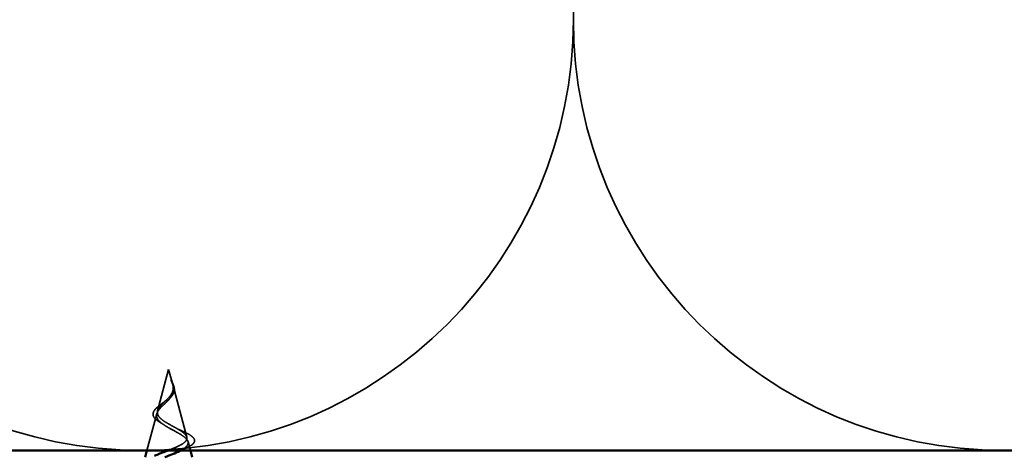
# Model space of a CAD drawing. Units: inches. Extents: x 0 to 117, y -181 to 21.
# Drawn here: x 44 to 45, y -143 to -142 of the extents above; entities that cross this region are included whole.
import ezdxf

# ---------------------------------------------------------------- set-up
doc = ezdxf.new("R2010")
doc.units = ezdxf.units.IN
doc.header["$LTSCALE"] = 2
doc.header["$MEASUREMENT"] = 0
doc.linetypes.add('DASHED', pattern=[0.2067, 0.1654, -0.0413])
doc.layers.add('Hidden (ANSI)', color=7, linetype='DASHED', lineweight=35)
doc.layers.add('Visible (ANSI)', color=7, linetype='Continuous', lineweight=50)

msp = doc.modelspace()

# ---------------------------------------------------------------- linework, layer by layer
at = {"layer": 'Hidden (ANSI)', "ltscale": 0.062337}
msp.add_line((44.205262, -142.566292), (44.188321, -142.629627), dxfattribs=at)
at = {"layer": 'Hidden (ANSI)', "ltscale": 0.022741}
msp.add_line((44.205262, -142.566292), (44.211459, -142.589462), dxfattribs=at)
at = {"layer": 'Hidden (ANSI)', "ltscale": 0.077103}
msp.add_line((44.211999, -142.591478), (44.232947, -142.669791), dxfattribs=at)
at = {"layer": 'Hidden (ANSI)', "ltscale": 0.05525}
msp.add_line((44.187111, -142.634147), (44.172093, -142.690292), dxfattribs=at)
at = {"layer": 'Hidden (ANSI)', "ltscale": 0.013191}
msp.add_line((44.234824, -142.676811), (44.238431, -142.690292), dxfattribs=at)
at = {"layer": 'Hidden (ANSI)', "color": 150, "linetype": 'Continuous', "true_color": 0x0080ff}
for centre, start, end in [((45.481489, -142.032111), 161.521037, 180), ((44.165125, -142.032111), 180, 270), ((44.165125, -142.032111), 270, 0), ((45.481489, -142.032111), 180, 270)]:
    msp.add_arc(centre, 0.658182, start, end, dxfattribs=at)
at = {"layer": 'Hidden (ANSI)', "ltscale": 0.014821}
msp.add_open_spline([(44.210376, -142.586096), (44.209774, -142.584451), (44.209227, -142.583169), (44.208928, -142.582512), (44.208876, -142.5824), (44.208824, -142.5823), (44.20881, -142.582274), (44.208791, -142.582245), (44.208785, -142.582236), (44.208779, -142.582231), (44.208778, -142.582229), (44.208776, -142.582228), (44.208775, -142.582228), (44.208773, -142.582229), (44.208773, -142.582229), (44.208772, -142.58223), (44.208772, -142.582231), (44.208771, -142.582233), (44.208771, -142.582235), (44.20877, -142.58224), (44.208771, -142.582245), (44.208773, -142.582265), (44.208778, -142.582286), (44.208812, -142.582421), (44.208886, -142.582637), (44.209024, -142.583036), (44.209172, -142.583438), (44.209565, -142.58448), (44.209795, -142.585077), (44.210896, -142.587957), (44.211728, -142.590208), (44.212249, -142.592484)], degree=3, knots=[0, 0, 0, 0, 0.01397013, 0.01397013, 0.01635801, 0.01635801, 0.017126363, 0.017126363, 0.017599783, 0.017599783, 0.017735976, 0.017735976, 0.017818094, 0.017818094, 0.017885842, 0.017885842, 0.017958913, 0.017958913, 0.018076284, 0.018076284, 0.018337029, 0.018337029, 0.01916095, 0.01916095, 0.024399217, 0.024399217, 0.044993161, 0.044993161, 0.072130977, 0.072130977, 0.177383901, 0.177383901, 0.177383901, 0.177383901], dxfattribs=at)
at = {"layer": 'Hidden (ANSI)', "ltscale": 0.013567}
msp.add_open_spline([(44.208857, -142.582364), (44.209839, -142.584331), (44.210874, -142.586278), (44.212553, -142.589981), (44.213222, -142.591784), (44.213672, -142.593864), (44.213734, -142.594198), (44.213786, -142.594531)], degree=3, knots=[0, 0, 0, 0, 0.016775095, 0.016775095, 0.0331690041, 0.0331690041, 0.0363209396, 0.0363209396, 0.0363209396, 0.0363209396], dxfattribs=at)
at = {"layer": 'Hidden (ANSI)', "ltscale": 0.089656}
msp.add_open_spline([(44.212756, -142.59575), (44.212967, -142.598561), (44.212536, -142.601187), (44.210351, -142.606416), (44.208677, -142.608863), (44.204521, -142.613745), (44.20214, -142.616061), (44.197287, -142.620694), (44.19492, -142.622913), (44.190802, -142.627361), (44.189147, -142.629506), (44.186992, -142.633813), (44.186565, -142.635901), (44.18713, -142.640099), (44.18816, -142.642141), (44.191461, -142.646102), (44.193637, -142.647971), (44.198926, -142.651759), (44.202011, -142.653628), (44.205262, -142.655479)], degree=3, knots=[0, 0, 0, 0, 0.025421183, 0.025421183, 0.050615974, 0.050615974, 0.075996106, 0.075996106, 0.101844516, 0.101844516, 0.128355733, 0.128355733, 0.155666877, 0.155666877, 0.183877438, 0.183877438, 0.210970708, 0.210970708, 0.239381172, 0.239381172, 0.239381172, 0.239381172], dxfattribs=at)
at = {"layer": 'Hidden (ANSI)', "ltscale": 0.083957}
msp.add_open_spline([(44.205262, -142.649709), (44.20208, -142.647886), (44.199071, -142.646045), (44.193947, -142.642284), (44.19187, -142.640419), (44.188977, -142.636603), (44.188159, -142.634709), (44.187869, -142.630824), (44.188356, -142.628895), (44.190466, -142.624927), (44.192019, -142.622955), (44.195801, -142.618883), (44.197944, -142.616857), (44.202304, -142.612651), (44.204433, -142.610557), (44.208159, -142.606179), (44.209681, -142.603995), (44.211329, -142.600338), (44.211758, -142.598979), (44.212233, -142.596234), (44.212288, -142.594876), (44.212178, -142.593479)], degree=3, knots=[0, 0, 0, 0, 0.028185473, 0.028185473, 0.055356157, 0.055356157, 0.081555777, 0.081555777, 0.106840155, 0.106840155, 0.13128192, 0.13128192, 0.154977596, 0.154977596, 0.17805851, 0.17805851, 0.200707728, 0.200707728, 0.213894931, 0.213894931, 0.226602035, 0.226602035, 0.226602035, 0.226602035], dxfattribs=at)
at = {"layer": 'Hidden (ANSI)', "ltscale": 0.018237}
msp.add_open_spline([(44.213786, -142.594531), (44.214089, -142.596478), (44.214014, -142.598411), (44.213083, -142.602095), (44.212249, -142.60389), (44.210348, -142.606822), (44.209406, -142.608019), (44.208367, -142.609175)], degree=3, knots=[0, 0, 0, 0, 0.0184305653, 0.0184305653, 0.0360711509, 0.0360711509, 0.0487351399, 0.0487351399, 0.0487351399, 0.0487351399], dxfattribs=at)
at = {"layer": 'Hidden (ANSI)', "ltscale": 0.007962}
msp.add_open_spline([(44.212178, -142.593479), (44.212099, -142.592473), (44.211936, -142.591461), (44.211374, -142.589003), (44.210916, -142.58757), (44.210376, -142.586096)], degree=3, knots=[0, 0, 0, 0, 0.0090464189, 0.0090464189, 0.0215743147, 0.0215743147, 0.0215743147, 0.0215743147], dxfattribs=at)
at = {"layer": 'Hidden (ANSI)', "ltscale": 0.003543}
msp.add_open_spline([(44.212249, -142.592484), (44.21237, -142.593013), (44.212473, -142.593537), (44.212647, -142.594627), (44.212714, -142.59519), (44.212756, -142.59575)], degree=3, knots=[0, 0, 0, 0, 0.00465779742, 0.00465779742, 0.00972162048, 0.00972162048, 0.00972162048, 0.00972162048], dxfattribs=at)
at = {"layer": 'Hidden (ANSI)', "ltscale": 0.004115}
msp.add_open_spline([(44.19983, -142.614806), (44.200633, -142.614186), (44.201366, -142.613553), (44.202014, -142.612913)], degree=3, dxfattribs=at)
at = {"layer": 'Hidden (ANSI)', "ltscale": 0.001758}
msp.add_open_spline([(44.208367, -142.609175), (44.20811, -142.609461), (44.207867, -142.609748), (44.20764, -142.610036)], degree=3, dxfattribs=at)
at = {"layer": 'Hidden (ANSI)', "ltscale": 0.060472}
msp.add_open_spline([(44.192664, -142.647638), (44.189883, -142.646037), (44.187448, -142.644366), (44.183779, -142.640953), (44.182458, -142.639151), (44.181263, -142.635557), (44.181292, -142.633749), (44.182458, -142.630395), (44.183484, -142.628789), (44.186346, -142.625505), (44.18825, -142.623779), (44.192459, -142.62036), (44.194793, -142.618623), (44.198039, -142.616178), (44.198939, -142.615496), (44.19983, -142.614806)], degree=3, knots=[0, 0, 0, 0, 0.02871406, 0.02871406, 0.056612094, 0.056612094, 0.082355033, 0.082355033, 0.105556044, 0.105556044, 0.129550699, 0.129550699, 0.152243908, 0.152243908, 0.160831111, 0.160831111, 0.160831111, 0.160831111], dxfattribs=at)
at = {"layer": 'Hidden (ANSI)', "ltscale": 0.006235}
msp.add_open_spline([(44.196936, -142.650326), (44.19562, -142.649411), (44.194184, -142.648514), (44.192664, -142.647638)], degree=3, dxfattribs=at)
at = {"layer": 'Hidden (ANSI)', "ltscale": 0.09291}
msp.add_open_spline([(44.204174, -142.690293), (44.207759, -142.688915), (44.211275, -142.687525), (44.218612, -142.684364), (44.222236, -142.682614), (44.228075, -142.679064), (44.230267, -142.677305), (44.232922, -142.673735), (44.23341, -142.671967), (44.232662, -142.668374), (44.231491, -142.666594), (44.227736, -142.662976), (44.225244, -142.661183), (44.219737, -142.65775), (44.216908, -142.656158), (44.211071, -142.652942), (44.208127, -142.651351), (44.205262, -142.649709)], degree=3, knots=[1.213977749, 1.213977749, 1.213977749, 1.213977749, 1.243805608, 1.243805608, 1.280237104, 1.280237104, 1.3154864, 1.3154864, 1.349565667, 1.349565667, 1.38248924, 1.38248924, 1.414274142, 1.414274142, 1.441254342, 1.441254342, 1.467158195, 1.467158195, 1.467158195, 1.467158195], dxfattribs=at)
at = {"layer": 'Hidden (ANSI)', "ltscale": 0.079082}
msp.add_open_spline([(44.205262, -142.655479), (44.208827, -142.657508), (44.212496, -142.659462), (44.219631, -142.663402), (44.22299, -142.665334), (44.228803, -142.669233), (44.231146, -142.671147), (44.234363, -142.67501), (44.235143, -142.676909), (44.234922, -142.680742), (44.233862, -142.682628), (44.229967, -142.686434), (44.227122, -142.688309), (44.223162, -142.690411), (44.222697, -142.690652), (44.222224, -142.690891)], degree=3, knots=[0, 0, 0, 0, 0.03153077, 0.03153077, 0.064180499, 0.064180499, 0.097978595, 0.097978595, 0.132949072, 0.132949072, 0.169111773, 0.169111773, 0.206483269, 0.206483269, 0.211327939, 0.211327939, 0.211327939, 0.211327939], dxfattribs=at)
at = {"layer": 'Hidden (ANSI)', "ltscale": 0.010901}
msp.add_open_spline([(44.216277, -142.655819), (44.21897, -142.657327), (44.22198, -142.65877), (44.225136, -142.660149)], degree=3, dxfattribs=at)
at = {"layer": 'Hidden (ANSI)', "ltscale": 0.073601}
msp.add_open_spline([(44.225136, -142.660149), (44.228599, -142.661662), (44.231799, -142.663162), (44.237216, -142.66609), (44.23949, -142.667551), (44.242988, -142.670551), (44.244195, -142.672137), (44.245089, -142.675481), (44.24468, -142.677252), (44.242563, -142.680236), (44.240996, -142.681562), (44.23694, -142.684133), (44.234395, -142.685398), (44.231485, -142.686631)], degree=3, knots=[0, 0, 0, 0, 0.031750023, 0.031750023, 0.063752912, 0.063752912, 0.097885312, 0.097885312, 0.132423292, 0.132423292, 0.163891485, 0.163891485, 0.195824753, 0.195824753, 0.195824753, 0.195824753], dxfattribs=at)
at = {"layer": 'Hidden (ANSI)', "ltscale": 0.009465}
msp.add_open_spline([(44.231485, -142.686631), (44.228693, -142.687814), (44.225984, -142.689034), (44.223425, -142.690292)], degree=3, dxfattribs=at)
at = {"layer": 'Visible (ANSI)', "color": 150, "linetype": 'Continuous', "true_color": 0x0080ff}
msp.add_line((37.20005, -142.690292), (50.088762, -142.690292), dxfattribs=at)
at = {"layer": 'Visible (ANSI)'}
for p, q in [((44.172093, -142.690292), (44.169418, -142.700292)), ((44.238431, -142.690292), (44.241105, -142.700292))]:
    msp.add_line(p, q, dxfattribs=at)
for points, knots in [([(44.183853, -142.698208), (44.185093, -142.697682), (44.186382, -142.697152), (44.19201, -142.694892), (44.196653, -142.693157), (44.202296, -142.691012), (44.203237, -142.690653), (44.204174, -142.690293)], [1.1553302963, 1.1553302963, 1.1553302963, 1.1553302963, 1.1673558307, 1.1673558307, 1.2061815035, 1.2061815035, 1.2139777491, 1.2139777491, 1.2139777491, 1.2139777491]), ([(44.222224, -142.690891), (44.218926, -142.69256), (44.215183, -142.694189), (44.207428, -142.697331), (44.203515, -142.698818), (44.19961, -142.700293)], [0.2113279391, 0.2113279391, 0.2113279391, 0.2113279391, 0.2450775328, 0.2450775328, 0.2768045701, 0.2768045701, 0.2768045701, 0.2768045701])]:
    msp.add_open_spline(points, degree=3, knots=knots, dxfattribs=at)
msp.add_open_spline([(44.223425, -142.690292), (44.223021, -142.690491), (44.22262, -142.690691), (44.222224, -142.690891)], degree=3, dxfattribs=at)

doc.saveas('drawing.dxf')
